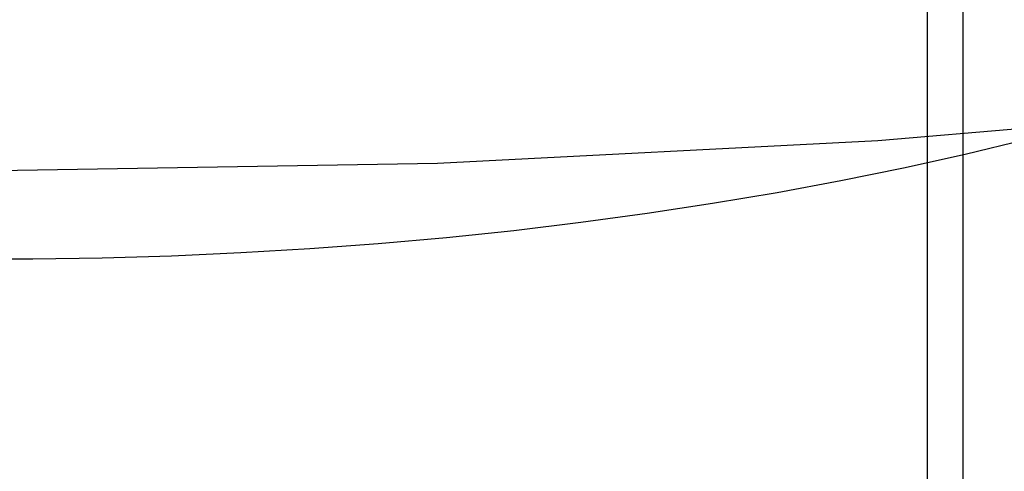
# Model space of a CAD drawing. Units: millimetres. Extents: x -25 to 25, y -136 to 45.
# Drawn here: x 0 to 1, y -17 to -17 of the extents above; entities that cross this region are included whole.
import ezdxf

# ---------------------------------------------------------------- set-up
doc = ezdxf.new("R2010")
doc.units = ezdxf.units.MM
doc.header["$MEASUREMENT"] = 0
doc.layers.add('Default', color=7, linetype='Continuous', true_color=0x000000)

msp = doc.modelspace()

# ---------------------------------------------------------------- linework, layer by layer
at = {"layer": 'Default'}
for p, q in [((1.4076, -17.1491, 138.5643), (1.4076, -14.5584, 139.7724)), ((1.3596, -15.8619, 139.2557), (1.3597, -17.648, 138.4229)), ((1.2937, -16.6821, 5.4488), (1.8823, -16.6318, 5.4488)), ((0.7038, -16.7124, 5.4488), (1.2937, -16.6821, 5.4488)), ((1.4913, -16.6812, 143.9587), (1.4103, -16.7008, 144.0005)), ((1.4103, -16.7008, 144.0005), (1.3278, -16.7191, 144.0398)), ((0.1131, -16.7224, 5.4488), (0.7038, -16.7124, 5.4488)), ((1.3278, -16.7191, 144.0398), (1.2439, -16.7362, 144.0765)), ((1.2439, -16.7362, 144.0765), (1.1586, -16.7521, 144.1106)), ((1.1586, -16.7521, 144.1106), (1.072, -16.7667, 144.142)), ((1.072, -16.7667, 144.142), (0.9843, -16.78, 144.1706)), ((0.9843, -16.78, 144.1706), (0.8956, -16.7921, 144.1965)), ((0.806, -16.8029, 144.2195), (0.7155, -16.8123, 144.2398)), ((0.8956, -16.7921, 144.1965), (0.806, -16.8029, 144.2195)), ((0.7155, -16.8123, 144.2398), (0.6243, -16.8204, 144.2572)), ((0.5325, -16.8272, 144.2718), (0.4401, -16.8327, 144.2835)), ((0.6243, -16.8204, 144.2572), (0.5325, -16.8272, 144.2718)), ((0.1613, -16.8409, 144.3011), (0.0681, -16.8409, 144.3011)), ((0.2545, -16.8395, 144.2981), (0.1613, -16.8409, 144.3011)), ((0.3474, -16.8368, 144.2922), (0.2545, -16.8395, 144.2981)), ((0.4401, -16.8327, 144.2835), (0.3474, -16.8368, 144.2922))]:
    msp.add_line(p, q, dxfattribs=at)

doc.saveas('drawing.dxf')
